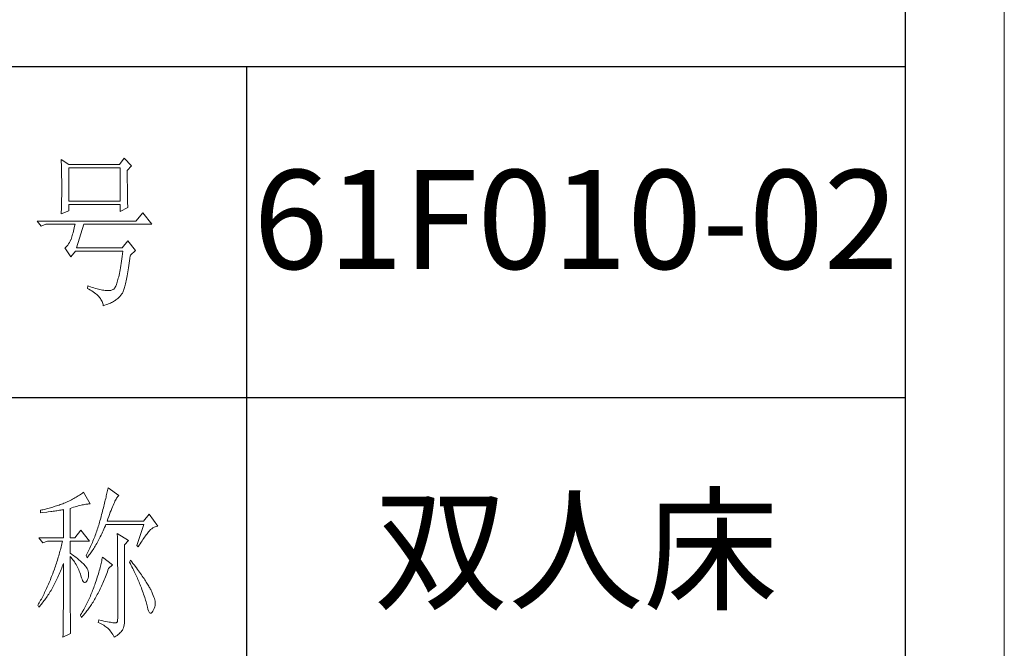
# Model space of a CAD drawing. Units: millimetres. Extents: x 24539 to 37824, y -16321 to 24765.
# Drawn here: x 37073 to 37527, y 13753 to 14043 of the extents above; entities that cross this region are included whole.
import ezdxf

# ---------------------------------------------------------------- set-up
doc = ezdxf.new("R2010")
doc.units = ezdxf.units.MM
doc.layers.add('打印框', color=1, linetype='Continuous', lineweight=13)
doc.layers.add('轮廓线', color=7, linetype='Continuous', lineweight=25)
doc.styles.add('仿宋', font='txt', dxfattribs={"width": 0.6})

msp = doc.modelspace()

# ---------------------------------------------------------------- linework, layer by layer
for p, q in [((37481.51, 11827.34), (37481.51, 16064.03)), ((37481.51, 14021.04), (36950.1, 14021.04)), ((37177.83, 14021.04), (37177.83, 13564.33)), ((36950.1, 13868.8), (37481.51, 13868.8))]:
    msp.add_line(p, q)
at = {"layer": '打印框'}
msp.add_line((37527.07, 11781.78), (37527.07, 16109.59), dxfattribs=at)
msp.add_lwpolyline([(37527.07, 11781.78), (37527.07, 16109.59), (31787.02, 16109.59), (31787.02, 11781.78), (37527.07, 11781.78)], dxfattribs=at)
at = {"layer": '轮廓线', "color": 7, "lineweight": 0}
for p, q in [((37092.45, 13978.43), (37092.47, 13977.73)), ((37095.98, 13976.07), (37092.45, 13978.43)), ((37092.47, 13977.73), (37092.5, 13977.03)), ((37092.5, 13977.03), (37092.52, 13976.32)), ((37092.52, 13976.32), (37092.55, 13975.6)), ((37119.36, 13976.07), (37095.98, 13976.07)), ((37121.48, 13979.02), (37119.36, 13976.07)), ((37124.79, 13975.48), (37121.48, 13979.02)), ((37092.55, 13975.6), (37092.56, 13974.89)), ((37092.56, 13974.89), (37092.58, 13974.16)), ((37092.58, 13974.16), (37092.6, 13973.44)), ((37092.6, 13973.44), (37092.62, 13972.71)), ((37092.62, 13972.71), (37092.63, 13971.98)), ((37092.63, 13971.98), (37092.64, 13971.24)), ((37092.64, 13971.24), (37092.65, 13970.5)), ((37095.98, 13959.24), (37095.98, 13974.59)), ((37095.98, 13974.59), (37119.6, 13974.59)), ((37119.6, 13974.59), (37119.6, 13959.24)), ((37122.9, 13973.41), (37124.79, 13975.48)), ((37122.9, 13973.02), (37122.9, 13973.41)), ((37122.9, 13970.84), (37122.9, 13973.02)), ((37092.65, 13970.5), (37092.67, 13969)), ((37092.67, 13969), (37092.68, 13967.49)), ((37092.68, 13967.49), (37092.68, 13964.47)), ((37122.91, 13969.8), (37122.9, 13970.84)), ((37122.91, 13968.8), (37122.91, 13969.8)), ((37122.91, 13967.82), (37122.91, 13968.8)), ((37122.92, 13966.89), (37122.91, 13967.82)), ((37122.92, 13965.99), (37122.92, 13966.89)), ((37092.67, 13962.94), (37092.66, 13962.18)), ((37092.66, 13962.18), (37092.66, 13961.43)), ((37092.68, 13964.47), (37092.67, 13962.94)), ((37122.93, 13965.12), (37122.92, 13965.99)), ((37122.94, 13964.29), (37122.93, 13965.12)), ((37122.95, 13963.49), (37122.94, 13964.29)), ((37122.96, 13962.73), (37122.95, 13963.49)), ((37122.97, 13962), (37122.96, 13962.73)), ((37092.58, 13957.76), (37092.57, 13957.04)), ((37092.6, 13958.48), (37092.58, 13957.76)), ((37092.62, 13959.21), (37092.6, 13958.48)), ((37092.63, 13959.94), (37092.62, 13959.21)), ((37092.64, 13960.68), (37092.63, 13959.94)), ((37092.66, 13961.43), (37092.64, 13960.68)), ((37119.6, 13959.24), (37095.98, 13959.24)), ((37095.98, 13954.81), (37095.98, 13957.77)), ((37095.98, 13957.77), (37119.6, 13957.77)), ((37119.6, 13957.77), (37119.6, 13954.52)), ((37122.98, 13961.31), (37122.97, 13962)), ((37122.99, 13960.65), (37122.98, 13961.31)), ((37123, 13960.03), (37122.99, 13960.65)), ((37123.02, 13959.44), (37123, 13960.03)), ((37123.03, 13958.89), (37123.02, 13959.44)), ((37123.05, 13958.37), (37123.03, 13958.89)), ((37123.07, 13957.88), (37123.05, 13958.37)), ((37123.08, 13957.43), (37123.07, 13957.88)), ((37092.45, 13953.34), (37095.98, 13954.81)), ((37092.46, 13953.55), (37092.45, 13953.34)), ((37092.48, 13954.23), (37092.46, 13953.55)), ((37092.53, 13955.62), (37092.48, 13954.23)), ((37092.55, 13956.33), (37092.53, 13955.62)), ((37092.57, 13957.04), (37092.55, 13956.33)), ((37119.6, 13954.52), (37123.14, 13956.29)), ((37123.1, 13957.01), (37123.08, 13957.43)), ((37123.12, 13956.63), (37123.1, 13957.01)), ((37123.14, 13956.29), (37123.12, 13956.63)), ((37129.99, 13953.93), (37126.91, 13950.09)), ((37134.23, 13948.61), (37129.99, 13953.93)), ((37126.91, 13950.09), (37081.35, 13950.09)), ((37081.35, 13950.09), (37083.24, 13947.73)), ((37083.24, 13947.73), (37085.36, 13948.61)), ((37085.36, 13948.61), (37098.82, 13948.61)), ((37098.82, 13948.61), (37098.63, 13947.76)), ((37099.53, 13937.69), (37102.83, 13948.61)), ((37102.83, 13948.61), (37134.23, 13948.61)), ((37097.71, 13944.01), (37097.52, 13943.37)), ((37097.89, 13944.69), (37097.71, 13944.01)), ((37098.08, 13945.41), (37097.89, 13944.69)), ((37098.27, 13946.16), (37098.08, 13945.41)), ((37098.45, 13946.94), (37098.27, 13946.16)), ((37098.63, 13947.76), (37098.45, 13946.94)), ((37095.88, 13939.59), (37095.49, 13939.05)), ((37096.25, 13940.18), (37095.88, 13939.59)), ((37096.6, 13940.82), (37096.25, 13940.18)), ((37096.93, 13941.52), (37096.6, 13940.82)), ((37096.97, 13941.63), (37096.93, 13941.52)), ((37097.15, 13942.17), (37096.97, 13941.63)), ((37097.34, 13942.75), (37097.15, 13942.17)), ((37097.52, 13943.37), (37097.34, 13942.75)), ((37123.14, 13940.93), (37120.54, 13937.69)), ((37126.68, 13936.5), (37123.14, 13940.93)), ((37094.23, 13937.79), (37094.1, 13937.69)), ((37094.1, 13937.69), (37096.93, 13933.55)), ((37094.67, 13938.15), (37094.23, 13937.79)), ((37095.09, 13938.58), (37094.67, 13938.15)), ((37095.49, 13939.05), (37095.09, 13938.58)), ((37096.93, 13933.55), (37099.06, 13936.21)), ((37099.06, 13936.21), (37120.77, 13936.21)), ((37120.54, 13937.69), (37099.53, 13937.69)), ((37120.64, 13934.99), (37120.49, 13933.82)), ((37120.77, 13936.21), (37120.64, 13934.99)), ((37124.32, 13934.44), (37126.68, 13936.5)), ((37120.05, 13930.57), (37119.89, 13929.57)), ((37120.19, 13931.61), (37120.05, 13930.57)), ((37120.35, 13932.69), (37120.19, 13931.61)), ((37120.49, 13933.82), (37120.35, 13932.69)), ((37123.6, 13929.57), (37123.77, 13930.63)), ((37123.77, 13930.63), (37123.93, 13931.72)), ((37123.93, 13931.72), (37124.09, 13932.86)), ((37124.09, 13932.86), (37124.26, 13934.04)), ((37124.26, 13934.04), (37124.32, 13934.44)), ((37119.27, 13925.99), (37119.1, 13925.21)), ((37119.43, 13926.82), (37119.27, 13925.99)), ((37119.58, 13927.69), (37119.43, 13926.82)), ((37119.74, 13928.61), (37119.58, 13927.69)), ((37119.89, 13929.57), (37119.74, 13928.61)), ((37122.97, 13925.75), (37123.13, 13926.64)), ((37123.13, 13926.64), (37123.28, 13927.57)), ((37123.28, 13927.57), (37123.45, 13928.55)), ((37123.45, 13928.55), (37123.6, 13929.57)), ((37118.09, 13921.4), (37117.91, 13920.91)), ((37118.26, 13921.93), (37118.09, 13921.4)), ((37118.44, 13922.5), (37118.26, 13921.93)), ((37118.61, 13923.11), (37118.44, 13922.5)), ((37118.77, 13923.76), (37118.61, 13923.11)), ((37118.94, 13924.46), (37118.77, 13923.76)), ((37119.1, 13925.21), (37118.94, 13924.46)), ((37122.07, 13921.23), (37122.21, 13921.88)), ((37122.21, 13921.88), (37122.36, 13922.57)), ((37122.36, 13922.57), (37122.51, 13923.3)), ((37122.51, 13923.3), (37122.67, 13924.08)), ((37122.67, 13924.08), (37122.82, 13924.89)), ((37122.82, 13924.89), (37122.97, 13925.75)), ((37104.72, 13920.27), (37104.49, 13919.09)), ((37104.49, 13919.09), (37105.23, 13918.69)), ((37105.11, 13920.13), (37104.72, 13920.27)), ((37105.94, 13919.83), (37105.11, 13920.13)), ((37105.23, 13918.69), (37105.93, 13918.29)), ((37105.93, 13918.29), (37106.59, 13917.88)), ((37106.74, 13919.55), (37105.94, 13919.83)), ((37106.59, 13917.88), (37107.22, 13917.47)), ((37107.51, 13919.3), (37106.74, 13919.55)), ((37107.22, 13917.47), (37107.8, 13917.05)), ((37108.25, 13919.08), (37107.51, 13919.3)), ((37107.8, 13917.05), (37108.34, 13916.62)), ((37108.96, 13918.87), (37108.25, 13919.08)), ((37109.65, 13918.69), (37108.96, 13918.87)), ((37110.31, 13918.53), (37109.65, 13918.69)), ((37110.93, 13918.39), (37110.31, 13918.53)), ((37111.54, 13918.27), (37110.93, 13918.39)), ((37112.11, 13918.18), (37111.54, 13918.27)), ((37112.65, 13918.11), (37112.11, 13918.18)), ((37113.17, 13918.06), (37112.65, 13918.11)), ((37113.66, 13918.04), (37113.17, 13918.06)), ((37114.12, 13918.03), (37113.66, 13918.04)), ((37114.55, 13918.05), (37114.12, 13918.03)), ((37114.96, 13918.1), (37114.55, 13918.05)), ((37115.33, 13918.16), (37114.96, 13918.1)), ((37115.68, 13918.25), (37115.33, 13918.16)), ((37116, 13918.36), (37115.68, 13918.25)), ((37116.29, 13918.5), (37116, 13918.36)), ((37116.44, 13918.57), (37116.29, 13918.5)), ((37116.63, 13918.72), (37116.44, 13918.57)), ((37116.82, 13918.9), (37116.63, 13918.72)), ((37117, 13919.13), (37116.82, 13918.9)), ((37117.19, 13919.4), (37117, 13919.13)), ((37117.37, 13919.71), (37117.19, 13919.4)), ((37117.56, 13920.07), (37117.37, 13919.71)), ((37117.74, 13920.47), (37117.56, 13920.07)), ((37117.91, 13920.91), (37117.74, 13920.47)), ((37120.54, 13916.72), (37120.67, 13916.93)), ((37120.67, 13916.93), (37120.8, 13917.18)), ((37120.8, 13917.18), (37120.94, 13917.47)), ((37120.94, 13917.47), (37121.07, 13917.79)), ((37121.07, 13917.79), (37121.21, 13918.16)), ((37121.21, 13918.16), (37121.35, 13918.57)), ((37121.35, 13918.57), (37121.49, 13919.02)), ((37121.49, 13919.02), (37121.63, 13919.51)), ((37121.63, 13919.51), (37121.78, 13920.04)), ((37121.78, 13920.04), (37121.92, 13920.61)), ((37121.92, 13920.61), (37122.07, 13921.23)), ((37108.34, 13916.62), (37108.85, 13916.2)), ((37108.85, 13916.2), (37109.32, 13915.76)), ((37109.32, 13915.76), (37109.74, 13915.32)), ((37109.74, 13915.32), (37110.13, 13914.87)), ((37110.13, 13914.87), (37110.48, 13914.42)), ((37110.48, 13914.42), (37110.78, 13913.96)), ((37110.78, 13913.96), (37111.05, 13913.5)), ((37111.05, 13913.5), (37111.28, 13913.03)), ((37111.28, 13913.03), (37111.47, 13912.56)), ((37111.47, 13912.56), (37111.62, 13912.08)), ((37114.52, 13912.07), (37115.09, 13912.31)), ((37115.09, 13912.31), (37115.62, 13912.55)), ((37115.62, 13912.55), (37116.1, 13912.79)), ((37116.1, 13912.79), (37116.54, 13913.03)), ((37116.54, 13913.03), (37116.94, 13913.27)), ((37116.94, 13913.27), (37117.24, 13913.48)), ((37117.24, 13913.48), (37117.69, 13913.75)), ((37117.69, 13913.75), (37118.14, 13914.07)), ((37118.14, 13914.07), (37118.6, 13914.46)), ((37118.6, 13914.46), (37119.05, 13914.9)), ((37119.05, 13914.9), (37119.5, 13915.39)), ((37119.5, 13915.39), (37119.96, 13915.94)), ((37119.96, 13915.94), (37120.41, 13916.54)), ((37120.41, 13916.54), (37120.54, 13916.72)), ((37111.62, 13912.08), (37111.74, 13911.6)), ((37111.74, 13911.6), (37111.81, 13911.11)), ((37111.81, 13911.11), (37112.55, 13911.35)), ((37112.55, 13911.35), (37113.25, 13911.6)), ((37113.25, 13911.6), (37113.91, 13911.83)), ((37113.91, 13911.83), (37114.52, 13912.07)), ((37113.79, 13826.07), (37113.66, 13825.47)), ((37113.91, 13826.66), (37113.79, 13826.07)), ((37114.03, 13827.24), (37113.91, 13826.66)), ((37118.98, 13823.7), (37114.03, 13827.24)), ((37097.15, 13821.69), (37096.59, 13821.41)), ((37097.71, 13821.98), (37097.15, 13821.69)), ((37098.25, 13822.27), (37097.71, 13821.98)), ((37098.78, 13822.57), (37098.25, 13822.27)), ((37099.31, 13822.87), (37098.78, 13822.57)), ((37099.82, 13823.18), (37099.31, 13822.87)), ((37100.33, 13823.5), (37099.82, 13823.18)), ((37100.82, 13823.82), (37100.33, 13823.5)), ((37101.3, 13824.15), (37100.82, 13823.82)), ((37101.78, 13824.48), (37101.3, 13824.15)), ((37102.24, 13824.82), (37101.78, 13824.48)), ((37102.69, 13825.17), (37102.24, 13824.82)), ((37105.76, 13819.86), (37102.69, 13825.17)), ((37112.77, 13821.58), (37112.61, 13820.89)), ((37112.94, 13822.26), (37112.77, 13821.58)), ((37113.09, 13822.92), (37112.94, 13822.26)), ((37113.24, 13823.58), (37113.09, 13822.92)), ((37113.39, 13824.22), (37113.24, 13823.58)), ((37113.53, 13824.85), (37113.39, 13824.22)), ((37113.66, 13825.47), (37113.53, 13824.85)), ((37117.23, 13821.05), (37117.49, 13821.57)), ((37117.49, 13821.57), (37117.75, 13822.03)), ((37117.75, 13822.03), (37117.98, 13822.44)), ((37117.98, 13822.44), (37118.21, 13822.8)), ((37118.21, 13822.8), (37118.43, 13823.11)), ((37118.43, 13823.11), (37118.63, 13823.36)), ((37118.63, 13823.36), (37118.82, 13823.56)), ((37118.82, 13823.56), (37118.98, 13823.7)), ((37083.46, 13817.04), (37082.89, 13816.91)), ((37084.03, 13817.17), (37083.46, 13817.04)), ((37085.17, 13817.45), (37084.03, 13817.17)), ((37085.74, 13817.59), (37085.17, 13817.45)), ((37086.31, 13817.75), (37085.74, 13817.59)), ((37086.88, 13817.9), (37086.31, 13817.75)), ((37087.45, 13818.06), (37086.88, 13817.9)), ((37088.02, 13818.23), (37087.45, 13818.06)), ((37088.59, 13818.4), (37088.02, 13818.23)), ((37089.16, 13818.58), (37088.59, 13818.4)), ((37089.73, 13818.75), (37089.16, 13818.58)), ((37090.3, 13818.94), (37089.73, 13818.75)), ((37090.87, 13819.13), (37090.3, 13818.94)), ((37091.44, 13819.32), (37090.87, 13819.13)), ((37092.01, 13819.52), (37091.44, 13819.32)), ((37091.65, 13816.9), (37092.22, 13816.99)), ((37092.58, 13819.73), (37092.01, 13819.52)), ((37092.22, 13816.99), (37092.79, 13817.08)), ((37093.16, 13819.94), (37092.58, 13819.73)), ((37092.79, 13817.08), (37093.36, 13817.18)), ((37093.72, 13820.15), (37093.16, 13819.94)), ((37093.36, 13817.18), (37093.49, 13817.2)), ((37093.49, 13817.2), (37093.49, 13804.21)), ((37094.24, 13820.36), (37093.72, 13820.15)), ((37094.84, 13820.61), (37094.24, 13820.36)), ((37095.43, 13820.88), (37094.84, 13820.61)), ((37096.02, 13821.14), (37095.43, 13820.88)), ((37096.59, 13821.41), (37096.02, 13821.14)), ((37096.56, 13817.79), (37097.37, 13818.04)), ((37096.56, 13804.21), (37096.56, 13817.79)), ((37097.37, 13818.04), (37098.15, 13818.28)), ((37098.15, 13818.28), (37098.89, 13818.49)), ((37098.89, 13818.49), (37099.61, 13818.69)), ((37099.61, 13818.69), (37100.29, 13818.88)), ((37100.29, 13818.88), (37100.95, 13819.05)), ((37100.95, 13819.05), (37101.57, 13819.2)), ((37101.57, 13819.2), (37102.16, 13819.34)), ((37102.16, 13819.34), (37102.72, 13819.46)), ((37102.72, 13819.46), (37103.25, 13819.57)), ((37103.25, 13819.57), (37103.75, 13819.66)), ((37103.75, 13819.66), (37104.21, 13819.73)), ((37104.21, 13819.73), (37104.65, 13819.78)), ((37104.65, 13819.78), (37105.05, 13819.82)), ((37105.05, 13819.82), (37105.42, 13819.85)), ((37105.42, 13819.85), (37105.76, 13819.86)), ((37111.69, 13817.25), (37111.49, 13816.48)), ((37111.88, 13818), (37111.69, 13817.25)), ((37112.07, 13818.74), (37111.88, 13818)), ((37112.25, 13819.47), (37112.07, 13818.74)), ((37112.43, 13820.18), (37112.25, 13819.47)), ((37112.61, 13820.89), (37112.43, 13820.18)), ((37115.4, 13816.85), (37115.74, 13817.68)), ((37115.74, 13817.68), (37116.06, 13818.46)), ((37116.06, 13818.46), (37116.37, 13819.18)), ((37116.37, 13819.18), (37116.67, 13819.86)), ((37116.67, 13819.86), (37116.95, 13820.48)), ((37116.95, 13820.48), (37117.23, 13821.05)), ((37082.89, 13816.91), (37082.86, 13816.9)), ((37082.86, 13816.9), (37082.86, 13815.72)), ((37082.86, 13815.72), (37084.05, 13815.86)), ((37084.05, 13815.86), (37085.83, 13816.07)), ((37085.83, 13816.07), (37086.42, 13816.15)), ((37086.42, 13816.15), (37087.59, 13816.3)), ((37087.59, 13816.3), (37088.17, 13816.38)), ((37088.17, 13816.38), (37088.75, 13816.46)), ((37088.75, 13816.46), (37089.34, 13816.55)), ((37089.34, 13816.55), (37089.91, 13816.63)), ((37089.91, 13816.63), (37090.49, 13816.72)), ((37090.49, 13816.72), (37091.65, 13816.9)), ((37110.49, 13812.77), (37110.3, 13812.08)), ((37110.63, 13813.29), (37110.49, 13812.77)), ((37110.85, 13814.11), (37110.63, 13813.29)), ((37111.07, 13814.91), (37110.85, 13814.11)), ((37111.28, 13815.7), (37111.07, 13814.91)), ((37111.49, 13816.48), (37111.28, 13815.7)), ((37113.55, 13811.88), (37113.95, 13812.98)), ((37113.95, 13812.98), (37114.33, 13814.03)), ((37114.33, 13814.03), (37114.7, 13815.02)), ((37114.7, 13815.02), (37115.06, 13815.96)), ((37115.06, 13815.96), (37115.4, 13816.85)), ((37132.91, 13815.13), (37130.32, 13811.88)), ((37136.93, 13809.53), (37132.91, 13815.13)), ((37109.06, 13808.01), (37108.83, 13807.34)), ((37109.28, 13808.68), (37109.06, 13808.01)), ((37109.5, 13809.36), (37109.28, 13808.68)), ((37109.71, 13810.04), (37109.5, 13809.36)), ((37109.91, 13810.72), (37109.71, 13810.04)), ((37110.11, 13811.4), (37109.91, 13810.72)), ((37110.3, 13812.08), (37110.11, 13811.4)), ((37111.8, 13807.5), (37112.13, 13808.23)), ((37112.13, 13808.23), (37112.46, 13808.96)), ((37112.46, 13808.96), (37112.79, 13809.72)), ((37112.79, 13809.72), (37113.08, 13810.41)), ((37113.08, 13810.41), (37130.55, 13810.41)), ((37130.32, 13811.88), (37113.55, 13811.88)), ((37130.55, 13810.41), (37127.25, 13800.67)), ((37133.15, 13807.46), (37133.67, 13807.98)), ((37133.67, 13807.98), (37134.18, 13808.43)), ((37134.18, 13808.43), (37134.7, 13808.8)), ((37134.7, 13808.8), (37135.21, 13809.1)), ((37135.21, 13809.1), (37135.73, 13809.31)), ((37135.73, 13809.31), (37136.24, 13809.45)), ((37136.24, 13809.45), (37136.75, 13809.52)), ((37136.75, 13809.52), (37136.93, 13809.53)), ((37082.15, 13804.21), (37084.04, 13801.85)), ((37082.15, 13804.21), (37093.49, 13804.21)), ((37096.56, 13804.21), (37098.68, 13804.21)), ((37101.51, 13807.75), (37098.68, 13804.21)), ((37105.53, 13802.73), (37101.51, 13807.75)), ((37107.35, 13803.38), (37107.09, 13802.73)), ((37107.61, 13804.04), (37107.35, 13803.38)), ((37107.87, 13804.69), (37107.61, 13804.04)), ((37108.12, 13805.35), (37107.87, 13804.69)), ((37108.36, 13806.01), (37108.12, 13805.35)), ((37108.6, 13806.68), (37108.36, 13806.01)), ((37108.83, 13807.34), (37108.6, 13806.68)), ((37109.46, 13802.8), (37109.8, 13803.43)), ((37109.8, 13803.43), (37110.13, 13804.07)), ((37110.13, 13804.07), (37110.47, 13804.73)), ((37110.47, 13804.73), (37110.8, 13805.4)), ((37110.8, 13805.4), (37111.13, 13806.08)), ((37111.13, 13806.08), (37111.47, 13806.78)), ((37111.47, 13806.78), (37111.8, 13807.5)), ((37118.28, 13806.28), (37118.28, 13806.01)), ((37123.47, 13803.03), (37118.28, 13806.28)), ((37118.28, 13806.01), (37118.29, 13805.73)), ((37118.29, 13805.73), (37118.3, 13805.43)), ((37118.3, 13805.43), (37118.31, 13805.11)), ((37118.31, 13805.11), (37118.32, 13804.77)), ((37118.32, 13804.77), (37118.33, 13804.42)), ((37118.33, 13804.42), (37118.34, 13804.04)), ((37118.34, 13804.04), (37118.34, 13803.65)), ((37118.34, 13803.65), (37118.35, 13803.24)), ((37129.7, 13802.83), (37130.11, 13803.44)), ((37130.11, 13803.44), (37130.51, 13804.03)), ((37130.51, 13804.03), (37130.9, 13804.59)), ((37130.9, 13804.59), (37131.28, 13805.11)), ((37131.28, 13805.11), (37131.64, 13805.61)), ((37131.64, 13805.61), (37132, 13806.08)), ((37132, 13806.08), (37132.35, 13806.52)), ((37132.35, 13806.52), (37132.69, 13806.92)), ((37132.69, 13806.92), (37133.01, 13807.3)), ((37133.01, 13807.3), (37133.15, 13807.46)), ((37084.04, 13801.85), (37086.17, 13802.73)), ((37086.17, 13802.73), (37093.02, 13802.73)), ((37092.22, 13799.36), (37092.05, 13798.68)), ((37092.39, 13800.04), (37092.22, 13799.36)), ((37092.55, 13800.71), (37092.39, 13800.04)), ((37092.71, 13801.39), (37092.55, 13800.71)), ((37092.87, 13802.06), (37092.71, 13801.39)), ((37093.02, 13802.73), (37092.87, 13802.06)), ((37096.56, 13797.12), (37096.56, 13802.73)), ((37096.56, 13802.73), (37105.53, 13802.73)), ((37105.37, 13798.89), (37104.75, 13797.63)), ((37105.67, 13799.52), (37105.37, 13798.89)), ((37105.96, 13800.16), (37105.67, 13799.52)), ((37106.25, 13800.8), (37105.96, 13800.16)), ((37106.53, 13801.44), (37106.25, 13800.8)), ((37106.81, 13802.09), (37106.53, 13801.44)), ((37107.09, 13802.73), (37106.81, 13802.09)), ((37107.1, 13798.79), (37107.44, 13799.32)), ((37107.44, 13799.32), (37107.78, 13799.87)), ((37107.78, 13799.87), (37108.12, 13800.42)), ((37108.12, 13800.42), (37108.45, 13801)), ((37108.45, 13801), (37108.79, 13801.58)), ((37108.79, 13801.58), (37109.13, 13802.18)), ((37109.13, 13802.18), (37109.46, 13802.8)), ((37118.35, 13803.24), (37118.36, 13802.82)), ((37118.36, 13802.82), (37118.36, 13802.37)), ((37118.36, 13802.37), (37118.37, 13801.91)), ((37118.37, 13801.91), (37118.38, 13801.43)), ((37118.38, 13801.43), (37118.38, 13800.93)), ((37118.38, 13800.93), (37118.39, 13800.41)), ((37118.39, 13800.41), (37118.4, 13799.88)), ((37118.4, 13799.88), (37118.4, 13799.33)), ((37118.4, 13799.33), (37118.41, 13798.76)), ((37121.58, 13800.96), (37123.47, 13803.03)), ((37121.58, 13765.83), (37121.58, 13800.96)), ((37127.25, 13800.67), (37127.96, 13800.08)), ((37127.96, 13800.08), (37128.41, 13800.81)), ((37128.41, 13800.81), (37128.85, 13801.51)), ((37128.85, 13801.51), (37129.28, 13802.19)), ((37129.28, 13802.19), (37129.7, 13802.83)), ((37091.1, 13795.28), (37090.68, 13793.9)), ((37091.3, 13795.96), (37091.1, 13795.28)), ((37091.49, 13796.64), (37091.3, 13795.96)), ((37091.68, 13797.32), (37091.49, 13796.64)), ((37091.87, 13798), (37091.68, 13797.32)), ((37092.05, 13798.68), (37091.87, 13798)), ((37097.12, 13796.74), (37096.56, 13797.12)), ((37096.56, 13791.03), (37096.56, 13795.65)), ((37096.56, 13795.65), (37096.99, 13795.17)), ((37096.99, 13795.17), (37097.41, 13794.67)), ((37097.67, 13796.36), (37097.12, 13796.74)), ((37097.41, 13794.67), (37097.81, 13794.16)), ((37098.22, 13795.97), (37097.67, 13796.36)), ((37098.75, 13795.58), (37098.22, 13795.97)), ((37099.27, 13795.19), (37098.75, 13795.58)), ((37099.78, 13794.79), (37099.27, 13795.19)), ((37100.28, 13794.39), (37099.78, 13794.79)), ((37100.76, 13793.99), (37100.28, 13794.39)), ((37104.1, 13796.38), (37103.88, 13795.94)), ((37103.88, 13795.94), (37104.35, 13795.06)), ((37104.43, 13797), (37104.1, 13796.38)), ((37104.35, 13795.06), (37104.7, 13795.48)), ((37104.75, 13797.63), (37104.43, 13797)), ((37104.7, 13795.48), (37105.04, 13795.9)), ((37105.04, 13795.9), (37105.38, 13796.35)), ((37105.38, 13796.35), (37105.73, 13796.81)), ((37105.73, 13796.81), (37106.07, 13797.29)), ((37106.07, 13797.29), (37106.41, 13797.77)), ((37106.41, 13797.77), (37106.75, 13798.28)), ((37106.75, 13798.28), (37107.1, 13798.79)), ((37111.34, 13794.8), (37111.24, 13794.24)), ((37111.43, 13795.35), (37111.34, 13794.8)), ((37116.15, 13791.81), (37111.43, 13795.35)), ((37118.41, 13798.76), (37118.42, 13798.17)), ((37118.42, 13798.17), (37118.42, 13797.56)), ((37118.42, 13797.56), (37118.43, 13796.93)), ((37118.43, 13796.93), (37118.43, 13796.29)), ((37118.43, 13796.29), (37118.44, 13795.63)), ((37118.44, 13795.63), (37118.44, 13794.95)), ((37118.44, 13794.95), (37118.45, 13794.26)), ((37089.29, 13789.76), (37088.78, 13788.37)), ((37089.53, 13790.46), (37089.29, 13789.76)), ((37089.77, 13791.15), (37089.53, 13790.46)), ((37090.01, 13791.84), (37089.77, 13791.15)), ((37090.24, 13792.53), (37090.01, 13791.84)), ((37090.46, 13793.22), (37090.24, 13792.53)), ((37090.68, 13793.9), (37090.46, 13793.22)), ((37092.41, 13789.56), (37092.68, 13790.26)), ((37092.68, 13790.26), (37092.96, 13790.97)), ((37092.96, 13790.97), (37093.23, 13791.69)), ((37093.23, 13791.69), (37093.49, 13792.4)), ((37093.49, 13790.26), (37093.48, 13789.21)), ((37093.49, 13792.4), (37093.49, 13790.26)), ((37096.56, 13789.99), (37096.56, 13791.03)), ((37096.56, 13787.96), (37096.56, 13789.99)), ((37097.81, 13794.16), (37098.2, 13793.64)), ((37098.2, 13793.64), (37098.57, 13793.09)), ((37098.57, 13793.09), (37098.93, 13792.54)), ((37098.93, 13792.54), (37099.28, 13791.97)), ((37099.28, 13791.97), (37099.6, 13791.37)), ((37099.6, 13791.37), (37099.92, 13790.77)), ((37099.92, 13790.77), (37100.22, 13790.15)), ((37100.22, 13790.15), (37100.51, 13789.51)), ((37101.23, 13793.58), (37100.76, 13793.99)), ((37101.69, 13793.18), (37101.23, 13793.58)), ((37102.13, 13792.77), (37101.69, 13793.18)), ((37102.57, 13792.35), (37102.13, 13792.77)), ((37102.99, 13791.93), (37102.57, 13792.35)), ((37103.4, 13791.51), (37102.99, 13791.93)), ((37103.69, 13791.17), (37103.4, 13791.51)), ((37104.1, 13790.6), (37103.69, 13791.17)), ((37104.44, 13790.03), (37104.1, 13790.6)), ((37104.7, 13789.44), (37104.44, 13790.03)), ((37110.2, 13789.79), (37110.01, 13789.08)), ((37110.39, 13790.48), (37110.2, 13789.79)), ((37110.56, 13791.15), (37110.39, 13790.48)), ((37110.72, 13791.8), (37110.56, 13791.15)), ((37110.87, 13792.44), (37110.72, 13791.8)), ((37111.01, 13793.05), (37110.87, 13792.44)), ((37111.13, 13793.65), (37111.01, 13793.05)), ((37111.24, 13794.24), (37111.13, 13793.65)), ((37114, 13789.32), (37114.26, 13790.04)), ((37114.26, 13790.04), (37116.15, 13791.81)), ((37118.45, 13794.26), (37118.45, 13793.54)), ((37118.45, 13793.54), (37118.46, 13792.81)), ((37118.46, 13792.81), (37118.46, 13792.06)), ((37118.46, 13792.06), (37118.46, 13791.29)), ((37118.46, 13791.29), (37118.47, 13790.5)), ((37118.47, 13790.5), (37118.47, 13789.7)), ((37124.41, 13793.88), (37123.94, 13792.99)), ((37123.94, 13792.99), (37124.32, 13792.27)), ((37124.32, 13792.27), (37124.68, 13791.55)), ((37124.95, 13793.19), (37124.41, 13793.88)), ((37124.68, 13791.55), (37125.04, 13790.85)), ((37125.51, 13792.45), (37124.95, 13793.19)), ((37125.04, 13790.85), (37125.39, 13790.15)), ((37125.39, 13790.15), (37125.73, 13789.46)), ((37126.06, 13791.73), (37125.51, 13792.45)), ((37127.1, 13790.34), (37126.06, 13791.73)), ((37127.6, 13789.67), (37127.1, 13790.34)), ((37087.73, 13785.65), (37087.45, 13784.95)), ((37088.02, 13786.36), (37087.73, 13785.65)), ((37088.29, 13787.08), (37088.02, 13786.36)), ((37088.52, 13787.68), (37088.29, 13787.08)), ((37088.78, 13788.37), (37088.52, 13787.68)), ((37090.34, 13784.88), (37090.65, 13785.53)), ((37090.65, 13785.53), (37090.95, 13786.18)), ((37090.95, 13786.18), (37091.25, 13786.84)), ((37091.25, 13786.84), (37091.55, 13787.51)), ((37091.55, 13787.51), (37091.84, 13788.18)), ((37091.84, 13788.18), (37092.12, 13788.87)), ((37092.12, 13788.87), (37092.41, 13789.56)), ((37093.48, 13789.21), (37093.48, 13785.18)), ((37096.57, 13786.97), (37096.56, 13787.96)), ((37096.57, 13785.04), (37096.57, 13786.97)), ((37100.51, 13789.51), (37100.78, 13788.86)), ((37100.78, 13788.86), (37101.04, 13788.19)), ((37101.04, 13788.19), (37101.28, 13787.51)), ((37101.28, 13787.51), (37101.5, 13786.81)), ((37101.5, 13786.81), (37101.51, 13786.79)), ((37101.51, 13786.79), (37101.78, 13785.87)), ((37101.78, 13785.87), (37102.05, 13785.12)), ((37104.58, 13785.02), (37104.81, 13785.68)), ((37104.9, 13788.84), (37104.7, 13789.44)), ((37104.81, 13785.68), (37104.98, 13786.33)), ((37105.03, 13788.23), (37104.9, 13788.84)), ((37104.98, 13786.33), (37105.06, 13786.97)), ((37105.08, 13787.6), (37105.03, 13788.23)), ((37105.06, 13786.97), (37105.08, 13787.6)), ((37108.83, 13785.3), (37108.56, 13784.49)), ((37109.09, 13786.09), (37108.83, 13785.3)), ((37109.33, 13786.86), (37109.09, 13786.09)), ((37109.57, 13787.62), (37109.33, 13786.86)), ((37109.79, 13788.36), (37109.57, 13787.62)), ((37110.01, 13789.08), (37109.79, 13788.36)), ((37112.23, 13784.81), (37112.53, 13785.54)), ((37112.53, 13785.54), (37112.83, 13786.27)), ((37112.83, 13786.27), (37113.13, 13787.02)), ((37113.13, 13787.02), (37113.42, 13787.77)), ((37113.42, 13787.77), (37113.72, 13788.55)), ((37113.72, 13788.55), (37114, 13789.32)), ((37118.47, 13789.7), (37118.47, 13788.87)), ((37118.47, 13788.87), (37118.48, 13788.03)), ((37118.48, 13788.03), (37118.48, 13787.17)), ((37118.48, 13787.17), (37118.48, 13786.3)), ((37118.48, 13786.3), (37118.49, 13785.4)), ((37118.49, 13785.4), (37118.49, 13784.49)), ((37125.73, 13789.46), (37126.06, 13788.79)), ((37126.06, 13788.79), (37126.38, 13788.13)), ((37126.38, 13788.13), (37126.69, 13787.47)), ((37126.69, 13787.47), (37126.99, 13786.83)), ((37126.99, 13786.83), (37127.28, 13786.2)), ((37127.28, 13786.2), (37127.56, 13785.57)), ((37127.56, 13785.57), (37127.83, 13784.96)), ((37128.08, 13789.02), (37127.6, 13789.67)), ((37128.54, 13788.38), (37128.08, 13789.02)), ((37128.99, 13787.75), (37128.54, 13788.38)), ((37129.42, 13787.15), (37128.99, 13787.75)), ((37129.83, 13786.56), (37129.42, 13787.15)), ((37130.23, 13785.99), (37129.83, 13786.56)), ((37130.61, 13785.43), (37130.23, 13785.99)), ((37130.97, 13784.89), (37130.61, 13785.43)), ((37085.71, 13780.93), (37085.42, 13780.29)), ((37086.01, 13781.58), (37085.71, 13780.93)), ((37086.3, 13782.23), (37086.01, 13781.58)), ((37086.59, 13782.9), (37086.3, 13782.23)), ((37086.88, 13783.58), (37086.59, 13782.9)), ((37087.16, 13784.26), (37086.88, 13783.58)), ((37087.45, 13784.95), (37087.16, 13784.26)), ((37088.08, 13780.6), (37088.42, 13781.19)), ((37088.42, 13781.19), (37088.75, 13781.78)), ((37088.75, 13781.78), (37089.07, 13782.39)), ((37089.07, 13782.39), (37089.4, 13783)), ((37089.4, 13783), (37089.72, 13783.62)), ((37089.72, 13783.62), (37090.03, 13784.24)), ((37090.03, 13784.24), (37090.34, 13784.88)), ((37093.48, 13783.25), (37093.47, 13782.31)), ((37093.47, 13782.31), (37093.47, 13781.38)), ((37093.47, 13781.38), (37093.47, 13780.47)), ((37093.48, 13785.18), (37093.48, 13784.21)), ((37093.48, 13784.21), (37093.48, 13783.25)), ((37096.57, 13784.09), (37096.57, 13785.04)), ((37096.57, 13783.16), (37096.57, 13784.09)), ((37096.57, 13782.25), (37096.57, 13783.16)), ((37096.57, 13781.35), (37096.57, 13782.25)), ((37096.58, 13780.47), (37096.57, 13781.35)), ((37102.05, 13785.12), (37102.32, 13784.51)), ((37102.32, 13784.51), (37102.6, 13784.06)), ((37102.6, 13784.06), (37102.89, 13783.76)), ((37102.89, 13783.76), (37103.17, 13783.62)), ((37103.17, 13783.62), (37103.46, 13783.63)), ((37103.46, 13783.63), (37103.76, 13783.79)), ((37103.76, 13783.79), (37104.06, 13784.1)), ((37104.06, 13784.1), (37104.36, 13784.57)), ((37104.36, 13784.57), (37104.58, 13785.02)), ((37107.43, 13781.28), (37107.19, 13780.63)), ((37107.67, 13781.93), (37107.43, 13781.28)), ((37107.9, 13782.59), (37107.67, 13781.93)), ((37108.12, 13783.24), (37107.9, 13782.59)), ((37108.27, 13783.66), (37108.12, 13783.24)), ((37108.56, 13784.49), (37108.27, 13783.66)), ((37110.06, 13780.02), (37110.37, 13780.67)), ((37110.37, 13780.67), (37110.69, 13781.33)), ((37110.69, 13781.33), (37111, 13782.01)), ((37111, 13782.01), (37111.31, 13782.69)), ((37111.31, 13782.69), (37111.62, 13783.39)), ((37111.62, 13783.39), (37111.93, 13784.09)), ((37111.93, 13784.09), (37112.23, 13784.81)), ((37118.49, 13784.49), (37118.49, 13783.56)), ((37118.49, 13783.56), (37118.5, 13782.61)), ((37118.5, 13782.61), (37118.5, 13781.64)), ((37118.5, 13781.64), (37118.5, 13780.66)), ((37118.5, 13780.66), (37118.5, 13778.63)), ((37127.83, 13784.96), (37128.09, 13784.36)), ((37128.09, 13784.36), (37128.34, 13783.76)), ((37128.34, 13783.76), (37128.58, 13783.18)), ((37128.58, 13783.18), (37128.81, 13782.61)), ((37128.81, 13782.61), (37129.04, 13782.05)), ((37129.04, 13782.05), (37129.25, 13781.5)), ((37129.25, 13781.5), (37129.37, 13781.18)), ((37129.37, 13781.18), (37129.66, 13780.42)), ((37131.31, 13784.36), (37130.97, 13784.89)), ((37131.65, 13783.85), (37131.31, 13784.36)), ((37131.96, 13783.36), (37131.65, 13783.85)), ((37132.25, 13782.88), (37131.96, 13783.36)), ((37132.53, 13782.42), (37132.25, 13782.88)), ((37132.8, 13781.98), (37132.53, 13782.42)), ((37133.04, 13781.55), (37132.8, 13781.98)), ((37133.27, 13781.14), (37133.04, 13781.55)), ((37133.49, 13780.74), (37133.27, 13781.14)), ((37133.68, 13780.36), (37133.49, 13780.74)), ((37083.6, 13776.61), (37083.29, 13776.03)), ((37083.91, 13777.21), (37083.6, 13776.61)), ((37084.21, 13777.81), (37083.91, 13777.21)), ((37084.52, 13778.41), (37084.21, 13777.81)), ((37084.82, 13779.03), (37084.52, 13778.41)), ((37085.12, 13779.65), (37084.82, 13779.03)), ((37084.88, 13775.69), (37085.25, 13776.2)), ((37085.42, 13780.29), (37085.12, 13779.65)), ((37085.25, 13776.2), (37085.62, 13776.72)), ((37085.62, 13776.72), (37085.98, 13777.25)), ((37085.98, 13777.25), (37086.34, 13777.79)), ((37086.34, 13777.79), (37086.7, 13778.33)), ((37086.7, 13778.33), (37087.05, 13778.89)), ((37087.05, 13778.89), (37087.4, 13779.45)), ((37087.4, 13779.45), (37087.74, 13780.02)), ((37087.74, 13780.02), (37088.08, 13780.6)), ((37093.46, 13776.15), (37093.45, 13775.33)), ((37093.47, 13779.58), (37093.46, 13778.7)), ((37093.46, 13778.7), (37093.46, 13777.83)), ((37093.46, 13777.83), (37093.46, 13776.98)), ((37093.46, 13776.98), (37093.46, 13776.15)), ((37093.47, 13780.47), (37093.47, 13779.58)), ((37096.58, 13779.61), (37096.58, 13780.47)), ((37096.58, 13778.76), (37096.58, 13779.61)), ((37096.59, 13777.92), (37096.58, 13778.76)), ((37096.59, 13777.11), (37096.59, 13777.92)), ((37096.6, 13776.31), (37096.59, 13777.11)), ((37096.6, 13775.52), (37096.6, 13776.31)), ((37105.31, 13776.15), (37105.02, 13775.52)), ((37105.6, 13776.78), (37105.31, 13776.15)), ((37105.88, 13777.42), (37105.6, 13776.78)), ((37106.15, 13778.06), (37105.88, 13777.42)), ((37106.42, 13778.7), (37106.15, 13778.06)), ((37106.68, 13779.34), (37106.42, 13778.7)), ((37106.94, 13779.99), (37106.68, 13779.34)), ((37107.19, 13780.63), (37106.94, 13779.99)), ((37107.77, 13775.76), (37108.11, 13776.34)), ((37108.11, 13776.34), (37108.43, 13776.93)), ((37108.43, 13776.93), (37108.76, 13777.52)), ((37108.76, 13777.52), (37109.09, 13778.13)), ((37109.09, 13778.13), (37109.42, 13778.75)), ((37109.42, 13778.75), (37109.74, 13779.38)), ((37109.74, 13779.38), (37110.06, 13780.02)), ((37118.5, 13778.63), (37118.51, 13777.6)), ((37118.51, 13777.6), (37118.51, 13774.37)), ((37129.66, 13780.42), (37129.93, 13779.66)), ((37129.93, 13779.66), (37130.2, 13778.93)), ((37130.2, 13778.93), (37130.44, 13778.21)), ((37130.44, 13778.21), (37130.69, 13777.5)), ((37130.69, 13777.5), (37130.91, 13776.81)), ((37130.91, 13776.81), (37131.13, 13776.12)), ((37131.13, 13776.12), (37131.34, 13775.46)), ((37133.86, 13780), (37133.68, 13780.36)), ((37134.16, 13779.35), (37133.86, 13780)), ((37134.54, 13778.5), (37134.16, 13779.35)), ((37134.86, 13777.7), (37134.54, 13778.5)), ((37135.14, 13776.95), (37134.86, 13777.7)), ((37135.37, 13776.25), (37135.14, 13776.95)), ((37135.54, 13775.6), (37135.37, 13776.25)), ((37081.71, 13773.25), (37081.68, 13773.21)), ((37081.68, 13773.21), (37082.15, 13772.32)), ((37082.02, 13773.79), (37081.71, 13773.25)), ((37082.34, 13774.34), (37082.02, 13773.79)), ((37082.15, 13772.32), (37082.55, 13772.78)), ((37082.66, 13774.9), (37082.34, 13774.34)), ((37082.55, 13772.78), (37082.95, 13773.24)), ((37082.97, 13775.46), (37082.66, 13774.9)), ((37082.95, 13773.24), (37083.34, 13773.71)), ((37083.29, 13776.03), (37082.97, 13775.46)), ((37083.34, 13773.71), (37083.73, 13774.2)), ((37083.73, 13774.2), (37084.12, 13774.69)), ((37084.12, 13774.69), (37084.5, 13775.18)), ((37084.5, 13775.18), (37084.88, 13775.69)), ((37093.44, 13772.96), (37093.43, 13772.2)), ((37093.43, 13772.2), (37093.43, 13771.46)), ((37093.45, 13774.52), (37093.44, 13773.74)), ((37093.44, 13773.74), (37093.44, 13772.96)), ((37093.45, 13775.33), (37093.45, 13774.52)), ((37096.61, 13774.75), (37096.6, 13775.52)), ((37096.61, 13773.99), (37096.61, 13774.75)), ((37096.62, 13773.25), (37096.61, 13773.99)), ((37096.62, 13772.53), (37096.62, 13773.25)), ((37096.63, 13771.82), (37096.62, 13772.53)), ((37096.63, 13771.13), (37096.63, 13771.82)), ((37103.14, 13771.77), (37102.81, 13771.15)), ((37103.47, 13772.39), (37103.14, 13771.77)), ((37103.8, 13773.01), (37103.47, 13772.39)), ((37104.11, 13773.63), (37103.8, 13773.01)), ((37104.42, 13774.26), (37104.11, 13773.63)), ((37104.72, 13774.89), (37104.42, 13774.26)), ((37105.02, 13775.52), (37104.72, 13774.89)), ((37105.02, 13771.54), (37105.37, 13772.03)), ((37105.37, 13772.03), (37105.72, 13772.53)), ((37105.72, 13772.53), (37106.07, 13773.04)), ((37106.07, 13773.04), (37106.41, 13773.56)), ((37106.41, 13773.56), (37106.76, 13774.1)), ((37106.76, 13774.1), (37107.1, 13774.64)), ((37107.1, 13774.64), (37107.43, 13775.2)), ((37107.43, 13775.2), (37107.77, 13775.76)), ((37118.51, 13774.37), (37118.51, 13773.26)), ((37118.51, 13773.26), (37118.51, 13767.3)), ((37131.34, 13775.46), (37131.53, 13774.8)), ((37131.53, 13774.8), (37131.72, 13774.17)), ((37131.72, 13774.17), (37131.89, 13773.54)), ((37131.89, 13773.54), (37132.05, 13772.93)), ((37132.05, 13772.93), (37132.21, 13772.33)), ((37132.21, 13772.33), (37132.21, 13772.32)), ((37132.21, 13772.32), (37132.41, 13771.37)), ((37135.05, 13771.09), (37135.32, 13771.71)), ((37135.32, 13771.71), (37135.53, 13772.38)), ((37135.53, 13772.38), (37135.69, 13773.07)), ((37135.67, 13775), (37135.54, 13775.6)), ((37135.74, 13774.45), (37135.67, 13775)), ((37135.69, 13773.07), (37135.75, 13773.5)), ((37135.77, 13773.95), (37135.74, 13774.45)), ((37135.75, 13773.5), (37135.77, 13773.95)), ((37093.4, 13767.97), (37093.39, 13767.32)), ((37093.39, 13767.32), (37093.39, 13766.68)), ((37093.41, 13768.64), (37093.4, 13767.97)), ((37093.42, 13770.02), (37093.41, 13769.32)), ((37093.41, 13769.32), (37093.41, 13768.64)), ((37093.43, 13771.46), (37093.42, 13770.73)), ((37093.42, 13770.73), (37093.42, 13770.02)), ((37096.64, 13770.45), (37096.63, 13771.13)), ((37096.64, 13769.79), (37096.64, 13770.45)), ((37096.65, 13769.15), (37096.64, 13769.79)), ((37096.66, 13768.51), (37096.65, 13769.15)), ((37096.66, 13767.9), (37096.66, 13768.51)), ((37096.67, 13767.3), (37096.66, 13767.9)), ((37096.67, 13766.72), (37096.67, 13767.3)), ((37101.41, 13768.71), (37101.28, 13768.48)), ((37101.28, 13768.48), (37101.75, 13767.6)), ((37101.77, 13769.31), (37101.41, 13768.71)), ((37101.75, 13767.6), (37102.12, 13767.99)), ((37102.12, 13769.92), (37101.77, 13769.31)), ((37102.81, 13771.15), (37102.12, 13769.92)), ((37102.12, 13767.99), (37102.49, 13768.4)), ((37102.49, 13768.4), (37102.86, 13768.81)), ((37102.86, 13768.81), (37103.23, 13769.24)), ((37103.23, 13769.24), (37103.59, 13769.68)), ((37103.59, 13769.68), (37103.95, 13770.13)), ((37103.95, 13770.13), (37104.31, 13770.59)), ((37104.31, 13770.59), (37104.67, 13771.06)), ((37104.67, 13771.06), (37105.02, 13771.54)), ((37118.51, 13767.3), (37118.46, 13766.44)), ((37132.41, 13771.37), (37132.65, 13770.61)), ((37132.65, 13770.61), (37132.91, 13770.06)), ((37132.91, 13770.06), (37133.2, 13769.71)), ((37133.2, 13769.71), (37133.51, 13769.56)), ((37133.51, 13769.56), (37133.85, 13769.6)), ((37133.85, 13769.6), (37134.22, 13769.85)), ((37134.22, 13769.85), (37134.33, 13769.96)), ((37134.33, 13769.96), (37134.72, 13770.5)), ((37134.72, 13770.5), (37135.05, 13771.09)), ((37093.34, 13762.65), (37093.33, 13762.13)), ((37093.35, 13763.17), (37093.34, 13762.65)), ((37093.36, 13764.28), (37093.35, 13763.72)), ((37093.35, 13763.72), (37093.35, 13763.17)), ((37093.37, 13765.45), (37093.36, 13764.86)), ((37093.36, 13764.86), (37093.36, 13764.28)), ((37093.38, 13766.06), (37093.37, 13765.45)), ((37093.39, 13766.68), (37093.38, 13766.06)), ((37096.68, 13766.16), (37096.67, 13766.72)), ((37096.69, 13765.6), (37096.68, 13766.16)), ((37096.7, 13765.07), (37096.69, 13765.6)), ((37096.7, 13764.55), (37096.7, 13765.07)), ((37096.71, 13764.05), (37096.7, 13764.55)), ((37096.72, 13763.56), (37096.71, 13764.05)), ((37096.73, 13763.08), (37096.72, 13763.56)), ((37096.74, 13762.63), (37096.73, 13763.08)), ((37096.75, 13762.18), (37096.74, 13762.63)), ((37109.78, 13766.42), (37109.54, 13765.24)), ((37109.54, 13765.24), (37110.24, 13764.91)), ((37110.22, 13766.31), (37109.78, 13766.42)), ((37111.2, 13766.09), (37110.22, 13766.31)), ((37110.24, 13764.91), (37110.91, 13764.58)), ((37110.91, 13764.58), (37111.52, 13764.26)), ((37112.12, 13765.89), (37111.2, 13766.09)), ((37111.52, 13764.26), (37112.09, 13763.94)), ((37112.09, 13763.94), (37112.61, 13763.61)), ((37112.98, 13765.71), (37112.12, 13765.89)), ((37112.61, 13763.61), (37113.08, 13763.28)), ((37113.77, 13765.55), (37112.98, 13765.71)), ((37113.08, 13763.28), (37113.52, 13762.96)), ((37113.52, 13762.96), (37113.9, 13762.64)), ((37114.49, 13765.42), (37113.77, 13765.55)), ((37113.9, 13762.64), (37114.24, 13762.31)), ((37115.15, 13765.31), (37114.49, 13765.42)), ((37115.74, 13765.22), (37115.15, 13765.31)), ((37116.26, 13765.15), (37115.74, 13765.22)), ((37116.73, 13765.11), (37116.26, 13765.15)), ((37117.12, 13765.09), (37116.73, 13765.11)), ((37117.45, 13765.09), (37117.12, 13765.09)), ((37117.71, 13765.12), (37117.45, 13765.09)), ((37117.91, 13765.16), (37117.71, 13765.12)), ((37118.04, 13765.24), (37117.91, 13765.16)), ((37118.06, 13765.26), (37118.04, 13765.24)), ((37118.31, 13765.76), (37118.06, 13765.26)), ((37118.46, 13766.44), (37118.31, 13765.76)), ((37120.92, 13762.21), (37121.16, 13762.79)), ((37121.16, 13762.79), (37121.34, 13763.44)), ((37121.34, 13763.44), (37121.47, 13764.15)), ((37121.47, 13764.15), (37121.55, 13764.92)), ((37121.55, 13764.92), (37121.58, 13765.75)), ((37121.58, 13765.75), (37121.58, 13765.83)), ((37093.25, 13758.44), (37096.79, 13760.22)), ((37093.26, 13758.55), (37093.25, 13758.44)), ((37093.27, 13759.35), (37093.26, 13758.94)), ((37093.26, 13758.94), (37093.26, 13758.55)), ((37093.28, 13759.78), (37093.27, 13759.35)), ((37093.29, 13760.22), (37093.28, 13759.78)), ((37093.3, 13760.67), (37093.29, 13760.22)), ((37093.31, 13761.14), (37093.3, 13760.67)), ((37093.32, 13761.63), (37093.31, 13761.14)), ((37093.33, 13762.13), (37093.32, 13761.63)), ((37096.76, 13761.76), (37096.75, 13762.18)), ((37096.77, 13761.35), (37096.76, 13761.76)), ((37096.77, 13760.95), (37096.77, 13761.35)), ((37096.78, 13760.58), (37096.77, 13760.95)), ((37096.79, 13760.22), (37096.78, 13760.58)), ((37114.24, 13762.31), (37114.26, 13762.28)), ((37114.26, 13762.28), (37114.67, 13761.84)), ((37114.67, 13761.84), (37115.06, 13761.35)), ((37115.06, 13761.35), (37115.45, 13760.84)), ((37115.45, 13760.84), (37115.83, 13760.28)), ((37115.83, 13760.28), (37116.19, 13759.68)), ((37116.19, 13759.68), (37116.55, 13759.05)), ((37116.55, 13759.05), (37116.86, 13758.44)), ((37116.86, 13758.44), (37117.55, 13758.89)), ((37117.55, 13758.89), (37118.17, 13759.32)), ((37118.17, 13759.32), (37118.74, 13759.74)), ((37118.74, 13759.74), (37119.24, 13760.16)), ((37119.24, 13760.16), (37119.68, 13760.56)), ((37119.68, 13760.56), (37120.07, 13760.96)), ((37120.07, 13760.96), (37120.39, 13761.35)), ((37120.39, 13761.35), (37120.64, 13761.69)), ((37120.64, 13761.69), (37120.92, 13762.21))]:
    msp.add_line(p, q, dxfattribs=at)

# ---------------------------------------------------------------- texts
at = {"layer": '轮廓线', "color": 0, "lineweight": -3, "char_height": 45.556, "width": 303.6846, "attachment_point": 5, "style": '仿宋'}
for s, insert in [('61F010-02', (37329.67, 13944.92)), ('双人床', (37329.67, 13792.69))]:
    msp.add_mtext(s, dxfattribs=dict(at, insert=insert))

doc.saveas('drawing.dxf')
